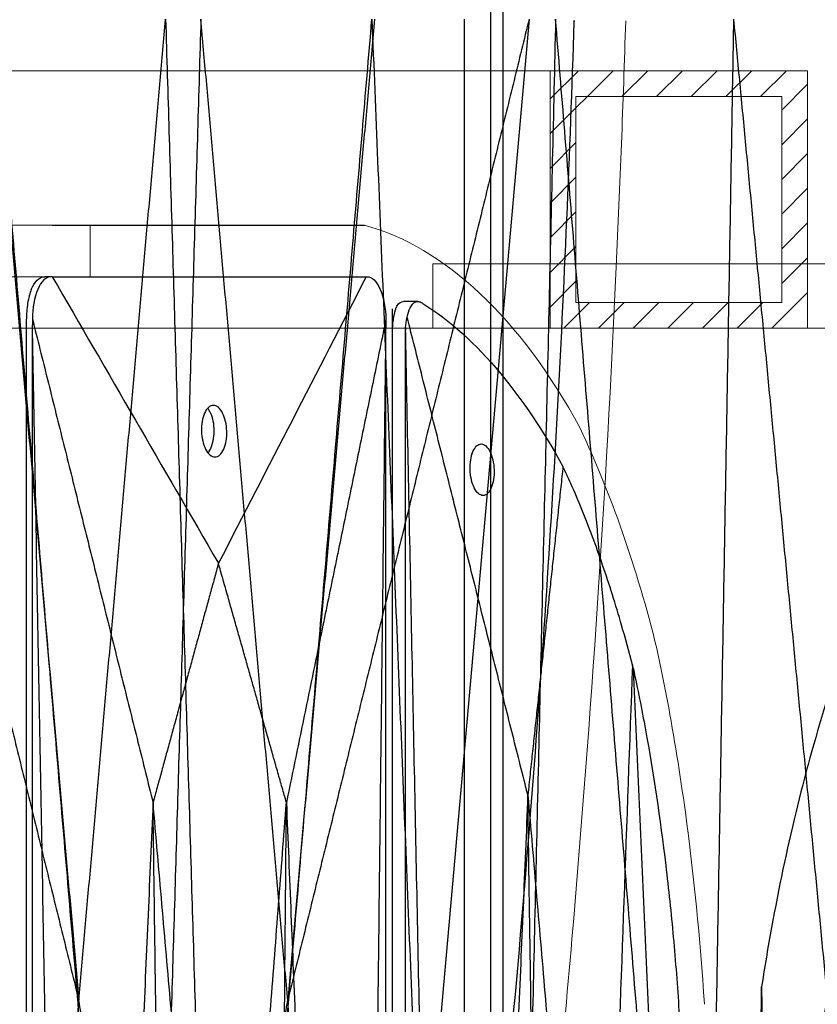
# Model space of a CAD drawing. Units: millimetres. Extents: x -605615827 to 17, y -1703671404 to 113.
# Drawn here: x -605611868 to -605611837, y -1703669535 to -1703669497 of the extents above; entities that cross this region are included whole.
import ezdxf

# ---------------------------------------------------------------- set-up
doc = ezdxf.new("R2010")
doc.units = ezdxf.units.MM
doc.layers.get('0').update_dxf_attribs({"lineweight": 9, "true_color": 0x1c1c1c})
doc.layers.get('Defpoints').update_dxf_attribs({"color": 3, "lineweight": 0})
doc.layers.add('Make2D$可见线$曲线', color=7, linetype='Continuous', true_color=0x000000)
doc.styles.add('2F обычный', font='Montserrat-Light.ttf', dxfattribs={"width": 0.8})
doc.dimstyles.new('stroitelniy3', dxfattribs={"dimtxt": 80, "dimasz": 30, "dimexe": 5, "dimexo": 10, "dimgap": 20, "dimtad": 1, "dimtoh": 1, "dimdec": 0, "dimrnd": 5, "dimtxsty": '2F обычный', "dimblk": 'ARCHTICK', "dimcen": 0.09, "dimdle": 2, "dimadec": 0, "dimazin": 2, "dimtfac": 1, "dimtdec": 0, "dimtmove": 1, "dimatfit": 3, "dimfxl": 10, "dimtfill": 1, "dimtolj": 1, "dimtzin": 0, "dimarcsym": 1})

# ---------------------------------------------------------------- blocks, each defined once
blk = doc.blocks.new('A$Caa694467')
at = {"color": 0}
blk.add_lwpolyline([(52.58890898700338, 181.995738836471), (92.58890898700338, 181.995738836471), (92.58890898700338, 183.995738836471), (52.58890898700338, 183.995738836471)], close=True, dxfattribs=at)
for centre, radius, start, end in [((35.42475005832966, 153.4377345133398), 30.84062550028489, 97.70367869943806, 132.6623904638399), ((40.17991468508262, 151.8750607270049), 35.29650226034084, 136.6227000751373, 153.6308322469433)]:
    blk.add_arc(centre, radius, start, end, dxfattribs=at)
for points, knots in [([(8.555981735116802, 167.5521119991899), (8.270114857470617, 166.8889248485211), (7.996501472778618, 166.2093519793998), (7.215887144440785, 164.1266692960344), (6.749845498474315, 162.6815933912876), (5.690185894374736, 158.7978798951663), (5.192435638979077, 156.2870690985874), (4.866927716764621, 153.7329586382548)], [0, 0, 0, 0, 1.943154453596438, 1.943154453596438, 5.829463360789315, 5.829463360789315, 12.06898096158101, 12.06898096158101, 12.06898096158101, 12.06898096158101]), ([(140.291607354884, 30.26707982420339), (140.8417860877234, 34.58385127264773), (141.348136600689, 38.90812100167386), (142.2739220327931, 47.57655274012359), (142.6930360265542, 51.91798213578295), (143.8187776987907, 64.95856837462634), (144.393550549983, 73.672816640581), (144.9377408499131, 85.5685250601091), (145.0599182976875, 88.75419848781894), (145.1585412459681, 91.93809094911558)], [12.06900356730243, 12.06900356730243, 12.06900356730243, 12.06900356730243, 22.95528419110429, 22.95528419110429, 33.84156481490616, 33.84156481490616, 55.61412606250988, 55.61412606250988, 63.57990165279506, 63.57990165279506, 63.57990165279506, 63.57990165279506])]:
    blk.add_open_spline(points, degree=3, knots=knots, dxfattribs=at)
at = {"layer": 'Make2D$可见线$曲线', "color": 0, "lineweight": -3}
for points, knots in [([(55.55448038794566, 184.000013012439), (47.50205058278516, 184.0000123044301), (39.44962077762466, 184.0000115964212), (31.36165065469686, 184.0000108852691), (31.32611033692956, 184.000010882155), (31.29057001916226, 184.0000108790118)], [-24.86684407642412, -24.86684407642412, -24.86684407642412, -24.86684407642412, -0.2486684407642414, -0.2486684407642414, -0.1400133134542467, -0.1400133134542467, -0.1400133134542467, -0.1400133134542467]), ([(31.0799464804586, 181.9999972092337), (30.70399949047714, 182.0000108271779), (30.336090077064, 181.8237885664857), (30.05856581940316, 181.505753463076), (29.78674142214004, 181.1942502416496), (29.62806137267035, 180.7772071066429), (29.60861971171107, 180.3457602745621)], [0, 0, 0, 0, 1.130983644456969, 1.130983644456969, 1.130983644456969, 2.238190794238714, 2.238190794238714, 2.238190794238714, 2.238190794238714]), ([(55.6120483801933, 182.0000824634335), (56.01289994467515, 182.0000125601946), (56.39492727734614, 181.8238471543009), (56.67226346791722, 181.5057558031112), (56.94231186865363, 181.1960231983394), (57.08700933190994, 180.7818495047395), (57.08404855371919, 180.3528156313114)], [6.282525246885995e-10, 6.282525246885995e-10, 6.282525246885995e-10, 6.282525246885995e-10, 1.131155209744884, 1.131155209744884, 1.131155209744884, 2.231931743598329, 2.231931743598329, 2.231931743598329, 2.231931743598329]), ([(57.17356819682755, 181.5018566824729), (57.29129831772298, 181.3508663857356), (57.38806717726402, 181.16956688356), (57.48888856277335, 180.8633279106289), (57.51473380625248, 180.7567281873489), (57.54958254378289, 180.5371092525311), (57.55842291295994, 180.425086208008), (57.55842290516011, 180.3125122894708)], [0, 0, 0, 0, 0.5644233399508429, 0.5644233399508429, 0.8461530719511774, 0.8461530719511774, 1.12794434443497, 1.12794434443497, 1.12794434443497, 1.12794434443497]), ([(27.13017657154705, 181.0384680200659), (27.04529303219169, 181.0384672793443), (26.95968915557023, 181.0255272698996), (26.87544585601427, 180.9998458841292), (26.83048796514049, 180.9861405693518), (26.78555029106792, 180.9723081204284), (26.74063443986233, 180.9583490748191), (24.65842566196807, 180.311235717294), (22.62884622765705, 179.3938538679213), (20.68866769957822, 178.2273224238888), (18.99226795264985, 177.2073628595099), (17.37290012359153, 176.0021672301518), (15.8523048668867, 174.6312521548534)], [-318.681363777979, -318.681363777979, -318.681363777979, -318.681363777979, -318.4236472095928, -318.4236472095928, -318.4236472095928, -318.2866858801706, -318.2866858801706, -318.2866858801706, -311.9312365239387, -311.9312365239387, -311.9312365239387, -306.3757985346317, -306.3757985346317, -306.3757985346317, -306.3757985346317]), ([(27.95952199946623, 180.4250033554272), (27.9040820345981, 180.5651518093073), (27.82435090222862, 180.6887090500386), (27.72457041335292, 180.787781814317), (27.61170026962645, 180.8998513909464), (27.47635895106941, 180.9774138923967), (27.26372783398256, 181.0304077482142), (27.19717659545131, 181.0384686047328), (27.13017657154705, 181.0384680200659)], [-319.7533342698055, -319.7533342698055, -319.7533342698055, -319.7533342698055, -319.3459920889293, -319.3459920889293, -319.3459920889293, -318.8847838569091, -318.8847838569091, -318.681363777979, -318.681363777979, -318.681363777979, -318.681363777979]), ([(28.76111458148807, 180.8679593339621), (28.78626845683903, 180.8437497990963), (28.81069151719566, 180.8170086912287), (28.83421214506961, 180.787781814317), (28.91946656187065, 180.6818441511132), (28.99227029108442, 180.5438844233868), (29.06969428237062, 180.29768032016), (29.08983745821752, 180.2102049339155), (29.11032331571914, 180.0731904683635), (29.1154956802493, 180.0268116316583), (29.12242321006488, 179.9330245074816), (29.12416519550607, 179.8857922182069), (29.12416520144325, 179.8384681546013)], [0, 0, 0, 0, 0.1303948567305841, 0.1303948567305841, 0.1303948567305841, 0.6052666117355443, 0.6052666117355443, 0.8425771199269315, 0.8425771199269315, 0.9610821188453819, 0.9610821188453819, 1.079591948753157, 1.079591948753157, 1.079591948753157, 1.079591948753157]), ([(29.12416520144325, 180.7495829204563), (29.124168858747, 151.4700975987653), (29.12417251616716, 122.1906122770743), (29.12417617358733, 92.91112695535412), (29.1241798310075, 63.63164163366309), (29.12418348831125, 34.35215631197207), (29.12418714573141, 5.07267099028104)], [1.079591948753157, 1.079591948753157, 1.079591948753157, 1.079591948753157, 74.27832801856569, 74.27832801856569, 74.27832801856569, 147.4770640883782, 147.4770640883782, 147.4770640883782, 147.4770640883782]), ([(28.0912751541473, 180.0081143167918), (28.07245243515354, 180.1542392096017), (28.02811037667561, 180.2940889220336), (27.96088389563374, 180.4224207299703), (27.96020402072463, 180.4237128559034), (27.95952199946623, 180.4250033554272)], [0, 0, 0, 0, 0.3698797249957596, 0.3698797249957596, 0.3736465493841433, 0.3736465493841433, 0.3736465493841433, 0.3736465493841433]), ([(28.0912751541473, 180.0081143167918), (28.09600882057566, 179.9802217436372), (28.09959337150212, 179.9520808722591), (28.10439195495564, 179.8954029436863), (28.10559787822422, 179.8669602435257), (28.10559787764214, 179.8384681546013)], [0, 0, 0, 0, 0.07121826160563084, 0.07121826160563084, 0.1424397284969852, 0.1424397284969852, 0.1424397284969852, 0.1424397284969852]), ([(28.10559787764214, 179.8384681546013), (28.10559759498574, 165.1987254937412), (28.10559731232934, 150.5589828328812), (28.10559688822832, 128.5993688416202), (28.10559674690012, 121.2794975111901), (28.10559646424372, 106.6397548503301), (28.1055963227991, 99.31988351992914), (28.1055961814709, 92.0000121894991)], [0.1424397284969852, 0.1424397284969852, 0.1424397284969852, 0.1424397284969852, 36.74180776340204, 36.74180776340204, 55.04149178085389, 55.04149178085389, 73.34117579830641, 73.34117579830641, 73.34117579830641, 73.34117579830641]), ([(116.0226945367176, 179.8384681546013), (116.0226908792974, 150.5589828328812), (116.0226872218773, 121.2794975111901), (116.0226835645735, 92.0000121894991), (116.0226799071534, 62.72052686777897), (116.0226762497332, 33.44104154608794), (116.022672592313, 4.161556224396918)], [1.079591948753157, 1.079591948753157, 1.079591948753157, 1.079591948753157, 74.27832801856569, 74.27832801856569, 74.27832801856569, 147.4770640883782, 147.4770640883782, 147.4770640883782, 147.4770640883782]), ([(42.89890584186651, 175.0000119397009), (42.76599601039197, 175.0000119397009), (42.63681063579861, 175.0275202640332), (42.40121284092311, 175.1328419452766), (42.29782742098905, 175.2092109364748), (42.04573944245931, 175.4927980476932), (41.96471469011158, 175.7436362651933), (41.98094879405107, 176.0000119397009), (41.99718290404417, 176.2563877118228), (42.10997464857064, 176.5072259088047), (42.39797689556144, 176.7908129302959), (42.51103389589116, 176.8671819117735), (42.75996992213186, 176.9725035951706), (42.89263905270491, 177.0000119397009), (43.02554893377237, 177.0000119397009)], [1.6368965137402, 1.6368965137402, 1.6368965137402, 1.6368965137402, 2.046004795492102, 2.046004795492102, 2.454663581831863, 2.454663581831863, 3.273792431480953, 3.273792431480953, 3.273792431480953, 4.092921552026295, 4.092921552026295, 4.501580493014502, 4.501580493014502, 4.910688936902426, 4.910688936902426, 4.910688936902426, 4.910688936902426]), ([(43.43098582420498, 175.1534734017914), (43.36852130189072, 175.1931230822811), (43.31003237573896, 175.2399889479857), (43.07019540492911, 175.4811684225278), (42.96342729986645, 175.7353259529627), (42.9594941973919, 176.0000119397009), (42.95556109503377, 176.2646979149431), (43.05477588309441, 176.5188554493943), (43.30589385691565, 176.7791583187354), (43.38603131263517, 176.839534814877), (43.47305554931518, 176.8862558109977)], [2.190902578443802, 2.190902578443802, 2.190902578443802, 2.190902578443802, 2.421040150001209, 2.421040150001209, 3.227766884326389, 3.227766884326389, 3.227766884326389, 4.034493585220943, 4.034493585220943, 4.346845249761241, 4.346845249761241, 4.346845249761241, 4.346845249761241]), ([(43.02554893377237, 177.0000119397009), (43.15845876431558, 177.0000119397009), (43.28764413879253, 176.9725036157179), (43.52324193483219, 176.8671819352312), (43.62662735604681, 176.7908129442658), (43.87871533981524, 176.5072258317086), (43.95974009321071, 176.25638761351), (43.94350598938763, 176.0000119397009)], [4.910688936902426, 4.910688936902426, 4.910688936902426, 4.910688936902426, 5.319797215417538, 5.319797215417538, 5.728455998999306, 5.728455998999306, 6.547584846323724, 6.547584846323724, 6.547584846323724, 6.547584846323724]), ([(43.94350598938763, 176.0000119397009), (43.92727187927812, 175.7436361668806), (43.81448013253976, 175.4927979705681), (43.52647788473405, 175.2092109504447), (43.41342088370584, 175.1328419687343), (43.16448485536966, 175.0275202845805), (43.03181572386529, 175.0000119397009), (42.89890584186651, 175.0000119397009)], [0, 0, 0, 0, 0.8191291228794892, 0.8191291228794892, 1.227788066635138, 1.227788066635138, 1.6368965137402, 1.6368965137402, 1.6368965137402, 1.6368965137402]), ([(21.20735571556725, 174.500012281118), (21.22628749464639, 174.7634971858643), (21.34118950797711, 175.0167764390353), (21.62026911973953, 175.2974643110356), (21.72797292808536, 175.3717919815972), (21.9617550050607, 175.4735946203582), (22.08547156094573, 175.500012281118), (22.20886044192594, 175.500012281118), (22.4570826869458, 175.500012281118), (22.68687945022248, 175.3932692426606), (23.0078803562792, 175.0158190577058), (23.08549947489519, 174.7621816693572), (23.06666221760679, 174.500012281118), (23.04773043852765, 174.2365273764008), (22.93282842519693, 173.9832481232297), (22.6537488134345, 173.7025602512294), (22.54604500508867, 173.6282325806678), (22.31226292811334, 173.5264299418777), (22.1885463722283, 173.500012281118), (22.06515749136452, 173.500012281118), (21.81693524622824, 173.500012281118), (21.58713848295156, 173.6067553196044), (21.34707261004951, 173.8890377257194), (21.28715882229153, 173.9993873882922), (21.21229329134803, 174.2410414669721), (21.19801956845913, 174.3700755322061), (21.20735571556725, 174.500012281118)], [0, 0, 0, 0, 0.809111471216804, 0.809111471216804, 1.210755897285802, 1.210755897285802, 1.612546041718025, 1.612546041718025, 1.612546041718025, 2.423829388468194, 2.423829388468194, 3.23305794386515, 3.23305794386515, 3.23305794386515, 4.04216941508344, 4.04216941508344, 4.443813841154116, 4.443813841154116, 4.845603985583233, 4.845603985583233, 4.845603985583233, 5.653352958455992, 5.653352958455992, 6.052251010353166, 6.052251010353166, 6.451015571018262, 6.451015571018262, 6.451015571018262, 6.451015571018262]), ([(10.45760262943804, 166.9260721894971), (10.72735449869651, 167.4467478242295), (11.00732266367413, 167.9581334347022), (11.29666373389773, 168.4584522956284), (11.5291555300355, 168.8604693011148), (11.76798219734337, 169.2558161116904), (12.01262218761258, 169.6438633378129), (12.5052606764948, 170.4254158776603), (13.0216507948935, 171.1774350019696), (14.0986458415864, 172.6181883408572), (14.65858489857055, 173.3060314600589), (15.23822933994234, 173.9595609436801), (15.44060395332053, 174.1877314688463), (15.64532179874368, 174.4116520298703), (15.8523048668867, 174.6312521548534)], [0.2983621339666584, 0.2983621339666584, 0.2983621339666584, 0.2983621339666584, 1.860977339986789, 1.860977339986789, 1.860977339986789, 3.116104944968875, 3.116104944968875, 3.116104944968875, 5.643624532884949, 5.643624532884949, 8.171176077088276, 8.171176077088276, 8.171176077088276, 9.05352175379533, 9.05352175379533, 9.05352175379533, 9.05352175379533]), ([(10.38094771211036, 166.7604291382886), (10.05164157028776, 165.9964664700383), (9.738761555636302, 165.2083026300534), (9.444604773889296, 164.3993291880179), (8.834561407682486, 162.7216222218703), (8.304885166930035, 160.9557531884639), (7.647596569615416, 158.2078266676981), (7.451924478868023, 157.2777592849161), (7.108648382476531, 155.3925465032808), (6.961589312180877, 154.4403757990513), (6.839207600220107, 153.4801010921656), (6.333428559359163, 149.5116964259651), (5.865026968065649, 145.5389451295196), (5.433046569814906, 141.5538848697324), (4.759719153982587, 135.3423756652628), (4.176612424780615, 129.1156284158642), (3.683995218831114, 122.878962841176), (3.278999880887568, 117.7516135499172), (2.935360593022779, 112.6200207385118), (2.653050769353285, 107.4871532422549), (2.511832942371257, 104.9195755915716), (2.385983645566739, 102.3520880631695), (2.275484768906608, 99.78506087703863), (2.164966355776414, 97.21757983454154), (2.069815366645344, 94.65082824608544), (1.990003975457512, 92.08517486864002), (1.989120903657749, 92.05678724040627), (1.98823971033562, 92.02839976217365), (1.987360395374708, 92.00001243653242)], [0, 0, 0, 0, 2.344792705633561, 2.344792705633561, 2.344792705633561, 7.207204757063726, 7.207204757063726, 9.63798035832364, 9.63798035832364, 12.06899208476475, 12.06899208476475, 12.06899208476475, 22.10811377620788, 22.10811377620788, 22.10811377620788, 37.76237208706755, 37.76237208706755, 37.76237208706755, 50.63213959771219, 50.63213959771219, 50.63213959771219, 57.06983041584922, 57.06983041584922, 57.06983041584922, 63.50865958131661, 63.50865958131661, 63.50865958131661, 63.57990165279505, 63.57990165279505, 63.57990165279505, 63.57990165279505]), ([(117.0412604132434, 4.161556224396918), (117.0412609046325, 18.80129888522788), (117.0412613960216, 33.44104154608794), (117.0412621331634, 55.40065553737804), (117.0412623789161, 62.72052686777897), (117.0412628703052, 77.36026952863904), (117.041263116058, 84.68014085906907), (117.0412633618107, 92.0000121894991)], [0.1424397284974471, 0.1424397284974471, 0.1424397284974471, 0.1424397284974471, 36.74180776340114, 36.74180776340114, 55.04149178085333, 55.04149178085333, 73.3411757983062, 73.3411757983062, 73.3411757983062, 73.3411757983062]), ([(134.7659113955451, 17.23959557790658), (135.0952175795101, 18.00355825404404), (135.4080976344412, 18.79172210147954), (135.702254454256, 19.60069555047085), (136.3122978998581, 21.27840253105387), (136.8419742106926, 23.04427157671307), (137.4992628977634, 25.79219811226358), (137.694935015752, 26.72226549935294), (138.0382111610379, 28.60747828835156), (138.1852702529868, 29.55964899560786), (138.3076519838069, 30.51992370490916), (138.8134311023168, 34.48832838097587), (139.281832766952, 38.46107968632714), (139.7138132343534, 42.44613995408872), (140.3871407578699, 48.65764917095657), (140.9702475843951, 54.88439643042511), (141.4628648771904, 61.12106201285496), (141.8678602863802, 66.24841131048743), (142.2114996383898, 71.38000412657857), (142.4938095191028, 76.51287162603694), (142.6350273744902, 79.08044927832088), (142.7608766981866, 81.64793680785806), (142.8713755996432, 84.21496399483294), (142.9818940376863, 86.78244503805763), (143.0770450498676, 89.3491966270085), (143.1568564623594, 91.9148500043957)], [0, 0, 0, 0, 2.344792705633586, 2.344792705633586, 2.344792705633586, 7.207204757058296, 7.207204757058296, 9.637980358312833, 9.637980358312833, 12.06899208476478, 12.06899208476478, 12.06899208476478, 22.10811377620768, 22.10811377620768, 22.10811377620768, 37.76237208706758, 37.76237208706758, 37.76237208706758, 50.6321395977127, 50.6321395977127, 50.6321395977127, 57.06983041584924, 57.06983041584924, 57.06983041584924, 63.50865958131687, 63.50865958131687, 63.50865958131687, 63.50865958131687])]:
    blk.add_open_spline(points, degree=3, knots=knots, dxfattribs=at)
for points, degree in [([(31.14150564617012, 182.0000108669337), (31.12098642927594, 182.0000108650711), (31.10046680201776, 182.0000108632084), (31.0799464804586, 181.9999972092337)], 3), ([(55.5428076662356, 182.000013012439), (47.40904032625258, 182.0000122972706), (39.27527298615314, 182.0000115821022), (31.14150564617012, 182.0000108669337)], 3), ([(31.14150564617012, 182.0000108669337), (34.97019564150833, 178.28811459383), (38.79887625167612, 174.5762077045219), (42.62757349887397, 170.8643208974972)], 3), ([(55.5428076662356, 182.000013012439), (51.23772891506087, 178.2881160240504), (46.93265880353283, 174.5762084197486), (42.62757349887397, 170.8643208974972)], 3), ([(55.5428076662356, 182.000013012439), (55.56588700588327, 182.0000130144181), (55.58896670595277, 182.000013016368), (55.6120483801933, 182.0000824634335)], 3), ([(55.62559699034318, 182.0000130183471), (55.87376835162286, 182.0000130183471), (56.12193971290253, 182.0000130183762)], 2), ([(57.17356819682755, 181.5018566824729), (56.91968568693846, 181.7898651268333), (56.55001387209632, 182.0000069735688), (56.12193330435548, 182.0000824634626)], 3), ([(27.13017657154705, 181.0384677908733), (27.6913129419554, 181.0384677908733), (28.25244931248017, 181.0384677908733)], 2), ([(28.76111458148807, 180.8679593339621), (28.60393413365819, 180.9806102074799), (28.42796759202611, 181.0384640429111), (28.25244931248017, 181.0384694037784)], 3), ([(18.58355086692609, 161.8653024968808), (23.27153643325437, 171.145152926154), (27.95952199946623, 180.4250033554272)], 2), ([(29.6082499451004, 180.31250987362), (29.60781515168492, 180.2141865978192), (29.60740918817464, 180.1158636970795), (29.60700322454795, 180.0175399332365)], 3), ([(29.60861971171107, 180.3457602745621), (29.60839973518159, 180.3346774860693), (29.60826688085217, 180.323593766836), (29.6082499451004, 180.31250987362)], 3), ([(29.62232333829161, 180.31250987362), (29.61528664163779, 180.31250987362), (29.6082499451004, 180.31250987362)], 2), ([(29.60861971171107, 180.3457602745621), (33.47778476611711, 170.957640314009), (37.34694982052315, 161.569520353456)], 2), ([(57.08404855371919, 180.3528156313114), (52.39780507970136, 170.9611682050745), (47.71156160579994, 161.5695207788667)], 2), ([(57.08433808735572, 180.3125122894708), (57.08408725063782, 180.2516738907143), (57.08383641391993, 180.1908354919869), (57.08358557720203, 180.1299962315243)], 3), ([(57.08404855371919, 180.3528156313114), (57.08429699018598, 180.3393825215462), (57.08439348032698, 180.3259474017541), (57.08433808735572, 180.3125122894708)], 3), ([(57.55842290516011, 180.3125122894708), (57.55841882852837, 121.4375128616812), (57.55841475201305, 62.5625130047265), (57.55841067549773, 3.687513147771824)], 3), ([(24.5090229465859, 92.00001221345155), (26.30014905030839, 136.0040632651071), (28.0912751541473, 180.0081143167918)], 2), ([(29.60699104215018, 3.982480671664234), (29.60699713334907, 92.00001030246494), (29.60700322454795, 180.0175399332365)], 2), ([(31.64801703800913, 92.00001064434764), (30.62751013133675, 136.0087752887921), (29.60700322454795, 180.0175399332365)], 2), ([(53.85201937099919, 92.00001259663259), (55.46780247415882, 136.065004414093), (57.08358557720203, 180.1299962315243)], 2), ([(57.08357337932102, 3.870029204757884), (57.08357947820332, 92.00001271814108), (57.08358557720203, 180.1299962315243)], 2), ([(115.5398684596876, 3.982480671664234), (115.5398623684887, 92.00001030246494), (115.5398562774062, 180.0175399332365)], 2), ([(15.8523048668867, 174.6312521548534), (17.2179278669646, 168.2482773258816), (18.58355086692609, 161.8653024968808)], 2), ([(37.34694982052315, 161.569520353456), (39.98726165969856, 166.2169206254766), (42.62757349887397, 170.8643208974972)], 2), ([(42.62757349887397, 170.8643208974972), (45.16956755227875, 166.2169208381674), (47.71156160579994, 161.5695207788667)], 2), ([(10.38094771211036, 166.7604291382886), (10.40639981813729, 166.8157592218195), (10.43195197114255, 166.8709745864035), (10.45760262943804, 166.9260721894971)], 3), ([(10.45760262943804, 166.9260721894971), (11.34578559023794, 154.6569316286768), (12.23396855092142, 142.3877910678275), (13.1221515116049, 130.1186505070073)], 3), ([(3.742528652306646, 92.00001241383143), (7.061738182208501, 129.3802207760455), (10.38094771211036, 166.7604291382886)], 2), ([(18.58355086692609, 161.8653024968808), (15.8528511893237, 145.991976501944), (13.1221515116049, 130.1186505070073)], 2), ([(16.49456620169804, 92.00001228111796), (17.53905853431206, 126.9326573889994), (18.58355086692609, 161.8653024968808)], 2), ([(18.58355086692609, 161.8653024968808), (21.54628690669779, 126.9326573551807), (24.5090229465859, 92.00001221345155)], 2), ([(37.34694982052315, 161.569520353456), (34.49748342926614, 126.7847654988873), (31.64801703800913, 92.00001064434764)], 2), ([(42.19485032139346, 129.9572710654757), (39.77090007101651, 145.7633957094804), (37.34694982052315, 161.569520353456)], 2), ([(38.56299689214211, 92.00001161976252), (37.95497335633263, 126.7847659866093), (37.34694982052315, 161.569520353456)], 2), ([(42.19485032139346, 129.9572710654757), (44.9532059635967, 145.7633959221712), (47.71156160579994, 161.5695207788667)], 2), ([(45.82670781074557, 92.00001216397504), (46.76913470833097, 126.7847664714209), (47.71156160579994, 161.5695207788667)], 2), ([(47.71156160579994, 161.5695207788667), (50.78179048839957, 126.7847666877497), (53.85201937099919, 92.00001259663259)], 2), ([(106.5838619302958, 92.00001161976252), (104.767936654971, 73.02138221653877), (102.9520113795297, 54.04275281331502)], 2), ([(106.5838619302958, 92.00001161976252), (107.1918895198032, 57.215257197764), (107.7999171093106, 22.43050277576549)], 2), ([(107.7999171093106, 22.43050277576549), (110.6493796333671, 57.21525671004201), (113.4988421573071, 92.00001064434764)], 2), ([(113.4988421573071, 92.00001064434764), (114.5193553084973, 47.99124565799139), (115.5398684596876, 3.982480671664234)], 2), ([(120.6378364802804, 92.00001221345155), (118.8467098070541, 47.99596113793086), (117.0555831339443, 3.991910062381066)], 2), ([(126.5633077078965, 22.13472203715355), (123.6005720940884, 57.06736712530255), (120.6378364802804, 92.00001221345155)], 2), ([(128.6522933060769, 92.00001228111796), (127.6078005069867, 57.06736715915031), (126.5633077078965, 22.13472203715355)], 2), ([(132.0247075905791, 53.88137412091601), (130.3385004482698, 72.94069320103154), (128.6522933060769, 92.00001228111796)], 2), ([(141.404331581085, 92.00001241383143), (136.714519585832, 72.94069326738827), (132.0247075905791, 53.88137412091601)], 2), ([(135.3971224023262, 92.0000123468053), (133.7109149964526, 72.94069323386066), (132.0247075905791, 53.88137412091601)], 2), ([(141.404331581085, 92.00001241383143), (138.0851214883151, 54.61980399585445), (134.7659113955451, 17.23959557790658)], 2), ([(143.1568564623594, 91.9148500043957), (143.157739534392, 91.94323763265857), (143.1586207280634, 91.97162511089118), (143.1595000432571, 92.00001243653242)], 3), ([(102.9520113795297, 54.04275281331502), (105.3759642444784, 38.23662779454025), (107.7999171093106, 22.43050277576549)], 2), ([(126.5633077078965, 22.13472203715355), (129.2940076491795, 38.00804807903478), (132.0247075905791, 53.88137412091601)], 2), ([(134.6892564699519, 17.07395252495189), (133.8010735101998, 29.34309305693023), (132.9128905503312, 41.61223358893767), (132.0247075905791, 53.88137412091601)], 3)]:
    blk.add_open_spline(points, degree=degree, dxfattribs=at)
blk = doc.blocks.new('A$Cf6c9e48d')
at = {"color": 0}
for p, q in [((8.950824849307537e-06, 180.0000694596092), (8.950824849307537e-06, 182.5000694596092)), ((32.80558474292047, 182.5000694596092), (8.950824849307537e-06, 182.5000694596092)), ((32.80558474292047, 180.0000694596092), (8.950824849307537e-06, 180.0000694596092))]:
    blk.add_line(p, q, dxfattribs=at)
at = {"layer": 'Make2D$可见线$曲线', "color": 0, "lineweight": -3}
for points, knots in [([(23.88652288436424, 179.9539137200336), (23.84873909177259, 179.953916238941), (23.80988825729582, 179.9411472460488), (23.7708569529932, 179.9152902003843), (23.75016998883802, 179.9015857191407), (23.72948577394709, 179.8877532921324), (23.70880502206273, 179.8737933910743), (22.75325382081792, 179.2287781471096), (21.80729750148021, 178.3131034765393), (20.88861507270485, 177.142766740144), (19.96263224608265, 175.9631298109598), (19.06999054725748, 174.5319333134976), (18.22785608225968, 172.8750052599353), (17.56251325784251, 171.5659207408607), (16.93173123523593, 170.1219240170904), (16.34307340800297, 168.5593076540681), (16.19685340719298, 168.1712163911143), (16.05323928862344, 167.7758683052962), (15.9125299443258, 167.3738966118544), (15.46216252958402, 166.0873086226929), (15.03910557588097, 164.7261246868875), (14.65112209459767, 163.314773504273), (13.88288595085032, 160.5201932131895), (13.2488887385698, 157.5230137637409), (12.76926809176803, 154.410600536241)], [0.5623405232516769, 0.5623405232516769, 0.5623405232516769, 0.5623405232516769, 0.8265659326909041, 0.8265659326909041, 0.8265659326909041, 0.9647123697782758, 0.9647123697782758, 0.9647123697782758, 7.354551871164424, 7.354551871164424, 7.354551871164424, 13.79534478055928, 13.79534478055928, 13.79534478055928, 18.88183801073316, 18.88183801073316, 18.88183801073316, 20.14470727706109, 20.14470727706109, 20.14470727706109, 24.19471504522042, 24.19471504522042, 24.19471504522042, 32.20978852137443, 32.20978852137443, 32.20978852137443, 32.20978852137443]), ([(12.76926809176803, 154.410600536241), (12.77950827300083, 153.7440080887463), (12.78835493535735, 153.0721762390458), (12.79579701204784, 152.3955454083916), (12.83941412775312, 148.430181541451), (12.87878829182591, 144.4574425095343), (12.91398088273127, 140.4693291859876), (12.92766594456043, 138.9185034908005), (12.94071168079972, 137.3660207273788), (12.9655160238035, 134.2585493884399), (12.97727689449675, 132.703271438455), (13.01062456925865, 128.0339572326629), (13.03027788305189, 124.9162379061745), (13.04734261671547, 121.794407157402), (13.07534248870797, 116.6720968810841), (13.09636344318278, 111.5405162584211), (13.11037776037119, 106.40259755851), (13.11737774021458, 103.8362700439466), (13.1226284961449, 101.2687834091485), (13.12612829532009, 98.70050519326469), (13.1296253206674, 96.13426246575546), (13.13137377938256, 93.56751137116225), (13.13137309486046, 91.00061918486608), (13.13137308729347, 90.97223170733196), (13.13137286575511, 90.94384422909934), (13.13137243036181, 90.91545675275847), (13.13137285062112, 90.88706927609746), (13.13137305702548, 90.85868179786485), (13.13137304945849, 90.83029432065086)], [0, 0, 0, 0, 1.719089409183153, 1.719089409183153, 1.719089409183153, 11.79073402118932, 11.79073402118932, 11.79073402118932, 15.70859902172849, 15.70859902172849, 19.62660060631201, 19.62660060631201, 27.46319626198353, 27.46319626198353, 27.46319626198353, 40.32115818459035, 40.32115818459035, 40.32115818459035, 46.74349845951949, 46.74349845951949, 46.74349845951949, 53.16074865635609, 53.16074865635609, 53.16074865635609, 53.23171737277274, 53.23171737277274, 53.23171737277274, 53.30268608918676, 53.30268608918676, 53.30268608918676, 53.30268608918676])]:
    blk.add_open_spline(points, degree=3, knots=knots, dxfattribs=at)
blk.add_open_spline([(12.04885942570399, 90.91545663020224), (12.40906375879422, 122.6630285832216), (12.76926809176803, 154.410600536241)], degree=2, dxfattribs=at)
blk = doc.blocks.new('A$C50cc83d5')
at = {"color": 0}
for p, q in [((13.22282561659813, 162.4859406929463), (38.13130951463245, 162.4859406929463)), ((38.13130951463245, 159.9859406929463), (38.13130951463245, 162.4859406929463)), ((13.22282561659813, 159.9859406929463), (38.13130951463245, 159.9859406929463))]:
    blk.add_line(p, q, dxfattribs=at)
blk = doc.blocks.new('_ArchTick')
at = {"color": 0, "linetype": 'ByBlock', "const_width": 0.15}
blk.add_lwpolyline([(-0.5, -0.5), (0.5, 0.5)], dxfattribs=at)
blk = doc.blocks.new('*D321')
at = {"color": 0, "lineweight": -2, "transparency": 16777216}
for p, q in [((-605612312.7616348, -1703669312.817838), (-605612312.7616348, -1703669798.847994)), ((-605611511.4053414, -1703669312.817838), (-605611511.4053414, -1703669798.847994)), ((-605612314.7616348, -1703669793.847994), (-605611509.4053414, -1703669793.847994))]:
    blk.add_line(p, q, dxfattribs=at)
at = {"layer": 'Defpoints', "color": 0, "lineweight": 30, "transparency": 16777216}
for p in [(-605612312.7616348, -1703669302.817838), (-605611511.4053414, -1703669302.817838), (-605611511.4053414, -1703669793.847994)]:
    blk.add_point(p, dxfattribs=at)
at = {"color": 0, "lineweight": -2, "transparency": 16777216, "xscale": 25, "yscale": 25, "zscale": 25, "rotation": 180}
blk.add_blockref('_ArchTick', (-605612312.7616348, -1703669793.847994), dxfattribs=at)
at = {"color": 0, "lineweight": -2, "transparency": 16777216, "xscale": 25, "yscale": 25, "zscale": 25}
blk.add_blockref('_ArchTick', (-605611511.4053414, -1703669793.847994), dxfattribs=at)
at = {"color": 0, "transparency": 16777216, "insert": (-605611912.0834881, -1703669748.490851), "char_height": 50, "attachment_point": 5, "style": '2F обычный', "bg_fill": 3, "box_fill_scale": 1.1, "bg_fill_color": 256, "bg_fill_true_color": 13158600, "bg_fill_transparency": 0}
blk.add_mtext('\\A1;800', dxfattribs=at)
blk = doc.blocks.new('*D323')
at = {"color": 0, "lineweight": -2, "transparency": 16777216}
for p, q in [((-605611311.7473578, -1703669690.813565), (-605611311.7473578, -1703668838.102836)), ((-605611902.0834882, -1703668840.102836), (-605611306.7473578, -1703668840.102836)), ((-605611811.6767188, -1703669688.813565), (-605611306.7473578, -1703669688.813565))]:
    blk.add_line(p, q, dxfattribs=at)
at = {"layer": 'Defpoints', "color": 0, "lineweight": 30, "transparency": 16777216}
for p in [(-605611912.0834882, -1703668840.102836, -30.62666409776449), (-605611311.7473578, -1703668840.102836), (-605611821.6767188, -1703669688.813565)]:
    blk.add_point(p, dxfattribs=at)
at = {"color": 0, "lineweight": -2, "transparency": 16777216, "xscale": 25, "yscale": 25, "zscale": 25}
for p, rotation in [((-605611311.7473578, -1703668840.102836), 90), ((-605611311.7473578, -1703669688.813565), 270)]:
    blk.add_blockref('_ArchTick', p, dxfattribs=dict(at, rotation=rotation))
at = {"color": 0, "transparency": 16777216, "insert": (-605611357.1045004, -1703669264.458201), "char_height": 50, "attachment_point": 5, "rotation": 90, "style": '2F обычный', "bg_fill": 3, "box_fill_scale": 1.1, "bg_fill_color": 256, "bg_fill_true_color": 13158600, "bg_fill_transparency": 0}
blk.add_mtext('\\A1;850', dxfattribs=at)

msp = doc.modelspace()

# ---------------------------------------------------------------- hatches: boundary and pattern name
h = msp.add_hatch()
h.set_pattern_fill('ANSI31', color=256, scale=0.3)
h.set_pattern_definition([(45, (-605617812.4795307, -1703671560.242315), (-0.6735192090801865, 0.6735192090801865), [])])
h.paths.add_polyline_path([(-605611846.0834997, -1703669499.817837), (-605611838.0834997, -1703669499.817837), (-605611838.0834997, -1703669507.817837), (-605611846.0834997, -1703669507.817837)], flags=16)
h.paths.add_polyline_path([(-605611847.0834997, -1703669498.817837), (-605611837.0834997, -1703669498.817837), (-605611837.0834997, -1703669508.817837), (-605611847.0834997, -1703669508.817837)])

# ---------------------------------------------------------------- linework, layer by layer
at = {"elevation": 30.62666409776449}
for points in [[(-605611837.0834767, -1703669508.817837), (-605611987.0834767, -1703669508.817837), (-605611987.0834767, -1703669498.817837), (-605611837.0834767, -1703669498.817837)], [(-605611847.0834997, -1703669498.817837), (-605611837.0834997, -1703669498.817837), (-605611837.0834997, -1703669508.817837), (-605611847.0834997, -1703669508.817837)], [(-605611846.0834997, -1703669499.817837), (-605611838.0834997, -1703669499.817837), (-605611838.0834997, -1703669507.817837), (-605611846.0834997, -1703669507.817837)]]:
    msp.add_lwpolyline(points, close=True, dxfattribs=at)

# ---------------------------------------------------------------- block references
for name, p in [('A$Caa694467', (-605611989.3099318, -1703669588.813578, 30.62666409776449)), ('A$Cf6c9e48d', (-605611851.6422956, -1703669688.817907, 30.62666409776449))]:
    msp.add_blockref(name, p)
at = {"xscale": -1}
for name, p in [('A$Caa694467', (-605611733.3771498, -1703669588.813578, 30.62666409776449)), ('A$C50cc83d5', (-605611813.5109771, -1703669668.803778, 30.62666409776449))]:
    msp.add_blockref(name, p, dxfattribs=at)
at = {"extrusion": (0.8660254037844387, 0, 0.5), "xscale": -1, "rotation": 270}
msp.add_blockref('A$Caa694467', (-1703669688.813576, 302805895.8252839, -524475250.6855015), dxfattribs=at)

# ---------------------------------------------------------------- next in the draw order: dimensions: what is measured, and where the dimension line sits
at = {"color": 252}
dim = msp.add_linear_dim(base=(-605611511.4053414, -1703669793.847994, 30.62666409776449), p1=(-605612312.7616348, -1703669302.817838, 30.62666409776449), p2=(-605611511.4053414, -1703669302.817838, 30.62666409776449), dimstyle='stroitelniy3', override={"dimtxt": 50, "dimasz": 25}, dxfattribs=at)
dim.commit()
dim.dimension.update_dxf_attribs({"geometry": '*D321', "text_midpoint": (-605611912.0834881, -1703669748.490851, 30.62666409776449)})

# ---------------------------------------------------------------- next in the draw order: dimensions: what is measured, and where the dimension line sits
dim = msp.add_linear_dim(base=(-605611311.7473578, -1703668840.102836, 30.62666409776449), p1=(-605611821.6767188, -1703669688.813565, 30.62666409776449), p2=(-605611912.0834882, -1703668840.102836), angle=90, dimstyle='stroitelniy3', override={"dimtxt": 50, "dimasz": 25}, dxfattribs=at)
dim.commit()
dim.dimension.update_dxf_attribs({"geometry": '*D323', "text_midpoint": (-605611357.1045004, -1703669264.458201, 30.62666409776449)})

doc.saveas('drawing.dxf')
